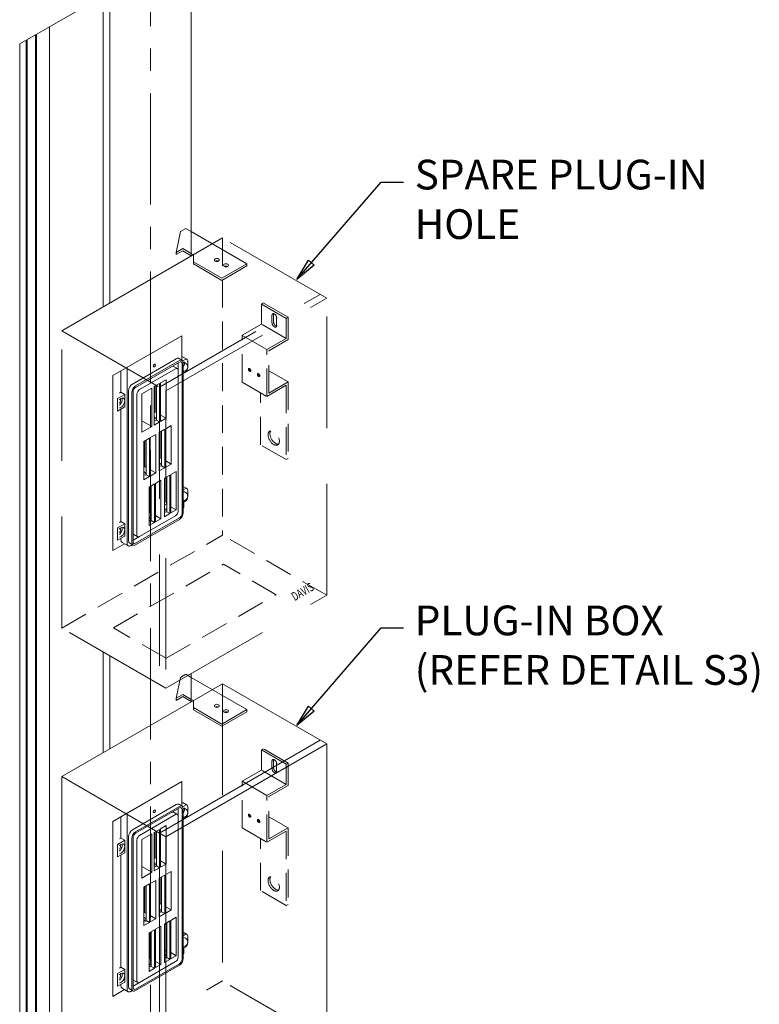
# Model space of a CAD drawing. Extents: x 32081 to 152431, y -8729 to 26797.
# Drawn here: x 51948 to 52944, y 5532 to 6857 of the extents above; entities that cross this region are included whole.
import ezdxf

# ---------------------------------------------------------------- set-up
doc = ezdxf.new("R2010")
doc.units = 0
doc.header["$LTSCALE"] = 300
doc.header["$MEASUREMENT"] = 0
for name, pattern in [('2045 _a1_tblock1-Tender$0$2045 _a1_tblock1$0$HIDDEN2', [0.1875, 0.125, -0.0625]), ('CENTER', [2, 1.25, -0.25, 0.25, -0.25]), ('DASHED', [0.75, 0.5, -0.25])]:
    doc.linetypes.add(name, pattern=pattern)
doc.layers.get('0').update_dxf_attribs({"linetype": 'CONTINUOUS'})
doc.layers.add('1BUSDUCT', color=5, linetype='CONTINUOUS')
doc.layers.add('Building Layout', color=7, linetype='CONTINUOUS')
doc.layers.add('Text', color=7, linetype='CONTINUOUS', lineweight=25)
doc.styles.add('ROMANS', font='romans', dxfattribs={"width": 0.75})
doc.dimstyles.get("Standard").update_dxf_attribs({"dimscale": 10, "dimtxt": 2, "dimasz": 1, "dimexe": 1, "dimexo": 1, "dimgap": 0.5, "dimtad": 1, "dimdec": 1, "dimzin": 0, "dimdsep": 46, "dimtxsty": 'ROMANS', "dimblk1": 'CLOSEDBLANK', "dimblk2": 'CLOSEDBLANK', "dimsah": 1, "dimcen": 1, "dimdle": 1, "dimclrd": 1, "dimclre": 1, "dimclrt": 2, "dimadec": 0, "dimazin": 0, "dimtfac": 1, "dimtdec": 1, "dimtofl": 0, "dimtmove": 2, "dimatfit": 3, "dimldrblk": 'CLOSEDBLANK', "dimfxl": 1, "dimtolj": 1, "dimtzin": 0, "dimarcsym": 0})

# ---------------------------------------------------------------- blocks, each defined once
blk = doc.blocks.new('_CLOSEDBLANK')
at = {"color": 0, "linetype": 'ByBlock'}
for p, q in [((-1, 0.167), (0, 0)), ((-1, 0.167), (-1, -0.167)), ((0, 0), (-1, -0.167))]:
    blk.add_line(p, q, dxfattribs=at)

msp = doc.modelspace()

# ---------------------------------------------------------------- linework, layer by layer
at = {"layer": '1BUSDUCT', "color": 1, "linetype": 'CENTER', "lineweight": 13, "ltscale": 0.4}
msp.add_line((52124.4, 8437.9), (52124.4, 5256), dxfattribs=at)
at = {"layer": '1BUSDUCT', "color": 7, "lineweight": 13}
for p, q in [((52179.1, 6957.3), (52179.1, 6538.6)), ((52069.6, 6894), (52069.6, 6475.4)), ((52060.9, 6889), (52060.9, 6470.4)), ((51988.5, 6847.2), (51988.5, 5268)), ((51956.9, 6829), (51956.9, 5289.3)), ((51958.2, 6829.8), (51958.2, 5288.5)), ((51969.5, 6836.3), (51969.5, 5258.5)), ((51970.8, 6837), (51970.8, 5257.8)), ((51948.3, 6824), (51948.3, 5294.3)), ((52221.4, 6563), (52004.9, 6438)), ((52166.4, 6431.4), (52073.6, 6377.8)), ((52166.4, 6431.4), (52166.4, 6398.6)), ((52159.1, 6400.3), (52100.1, 6366.3)), ((52162.8, 6400.7), (52167.1, 6398.2)), ((52168.4, 6402.6), (52173.6, 6399.6)), ((52092.8, 6151.8), (52092.8, 6388.9)), ((52104.4, 6363.8), (52163.4, 6397.8)), ((52104.4, 6361.8), (52163.4, 6395.9)), ((52158.2, 6386.9), (52109.6, 6358.8)), ((52160.7, 6387.1), (52155.5, 6390.1)), ((52161.7, 6384.9), (52161.7, 6394.9)), ((52166.9, 6393.9), (52166.9, 6192.1)), ((52167.9, 6397.4), (52171.2, 6399.3)), ((52168.6, 6394.9), (52168.6, 6193)), ((52174.6, 6397.3), (52174.6, 6388.4)), ((52073.6, 6142.2), (52073.6, 6377.8)), ((52084.6, 6355.3), (52084.6, 6384.2)), ((52161.7, 6195), (52161.7, 6384.9)), ((52171.2, 6382.4), (52168.6, 6380.9)), ((52112.8, 6353.2), (52126.2, 6360.9)), ((52126.2, 6360.9), (52126.2, 6309.2)), ((52129.4, 6362.8), (52136.7, 6367)), ((52129.4, 6362.8), (52129.4, 6311.1)), ((52130.7, 6363.5), (52130.7, 6328.7)), ((52132.4, 6364.5), (52132.4, 6317.8)), ((52136.7, 6315.3), (52136.7, 6367)), ((52138, 6367.8), (52145.3, 6372)), ((52138, 6367.8), (52138, 6316.1)), ((52145.3, 6320.3), (52145.3, 6372)), ((52080.2, 6346.8), (52089.8, 6352.4)), ((52082.5, 6354.1), (52084.6, 6355.3)), ((52089.8, 6352.4), (52084.6, 6355.3)), ((52089.8, 6343.9), (52089.8, 6352.4)), ((52095, 6357.3), (52095, 6155.5)), ((52099.3, 6153), (52099.3, 6354.8)), ((52101, 6154), (52101, 6355.8)), ((52106.2, 6352.9), (52106.2, 6163)), ((52112.8, 6353.2), (52112.8, 6301.5)), ((52080.2, 6329.9), (52080.2, 6346.8)), ((52089.8, 6335.5), (52080.2, 6329.9)), ((52089.8, 6335.5), (52089.8, 6343.9)), ((52084.6, 6181.4), (52084.6, 6332.5)), ((52130.7, 6328.7), (52129.4, 6328)), ((52129.4, 6322.3), (52132.4, 6320.5)), ((52132.4, 6319.1), (52129.4, 6320.8)), ((52132.4, 6327.8), (52130.7, 6328.7)), ((52145.3, 6320.3), (52138, 6324.5)), ((52112.8, 6316.9), (52126.2, 6309.2)), ((52126.2, 6309.2), (52112.8, 6301.5)), ((52131.3, 6317.2), (52129.4, 6318.3)), ((52136.7, 6315.3), (52129.4, 6311.1)), ((52132.4, 6317.8), (52131.3, 6317.2)), ((52136.7, 6315.3), (52132.4, 6317.8)), ((52145.3, 6320.3), (52138, 6316.1)), ((52144.9, 6306.1), (52152.2, 6310.4)), ((52152.2, 6258.7), (52152.2, 6310.4)), ((52124.2, 6294.2), (52131.6, 6298.4)), ((52124.2, 6242.5), (52124.2, 6294.2)), ((52131.6, 6246.7), (52131.6, 6298.4)), ((52136.3, 6301.2), (52143.6, 6305.4)), ((52136.3, 6301.2), (52136.3, 6249.5)), ((52137.6, 6301.9), (52137.6, 6267.1)), ((52139.3, 6302.9), (52139.3, 6256.2)), ((52143.6, 6305.4), (52143.6, 6253.7)), ((52144.9, 6254.4), (52144.9, 6306.1)), ((52115.6, 6289.2), (52123, 6293.5)), ((52115.6, 6289.2), (52115.6, 6237.5)), ((52116.9, 6290), (52116.9, 6255.2)), ((52118.6, 6291), (52118.6, 6244.2)), ((52123, 6293.5), (52123, 6241.8)), ((52116.9, 6255.2), (52115.6, 6254.4)), ((52118.6, 6254.2), (52116.9, 6255.2)), ((52137.6, 6267.1), (52136.3, 6266.4)), ((52136.3, 6260.7), (52139.3, 6258.9)), ((52139.3, 6257.4), (52136.3, 6259.2)), ((52138.2, 6255.6), (52136.3, 6256.7)), ((52139.3, 6266.1), (52137.6, 6267.1)), ((52139.3, 6256.2), (52138.2, 6255.6)), ((52143.6, 6253.7), (52139.3, 6256.2)), ((52152.2, 6258.7), (52144.9, 6262.9)), ((52152.2, 6258.7), (52144.9, 6254.4)), ((52115.6, 6248.7), (52118.6, 6247)), ((52118.6, 6245.5), (52115.6, 6247.2)), ((52117.6, 6243.6), (52115.6, 6244.7)), ((52123, 6241.8), (52115.6, 6237.5)), ((52118.6, 6244.2), (52117.6, 6243.6)), ((52123, 6241.8), (52118.6, 6244.2)), ((52131.6, 6246.7), (52124.2, 6251)), ((52131.6, 6246.7), (52124.2, 6242.5)), ((52143.6, 6253.7), (52136.3, 6249.5)), ((52143.2, 6239.5), (52150.5, 6243.7)), ((52146.2, 6241.3), (52146.2, 6194.5)), ((52150.5, 6243.7), (52150.5, 6192.1)), ((52151.8, 6244.5), (52159.1, 6248.7)), ((52151.8, 6192.8), (52151.8, 6244.5)), ((52159.1, 6197), (52159.1, 6248.7)), ((52122.5, 6227.6), (52129.8, 6231.8)), ((52123.8, 6228.3), (52123.8, 6193.5)), ((52125.5, 6229.3), (52125.5, 6182.6)), ((52129.8, 6231.8), (52129.8, 6180.1)), ((52131.1, 6232.6), (52138.4, 6236.8)), ((52131.1, 6180.9), (52131.1, 6232.6)), ((52138.4, 6236.8), (52138.4, 6185.1)), ((52143.2, 6239.5), (52143.2, 6187.8)), ((52145.8, 6241), (52145.8, 6204.7)), ((52168.6, 6228.5), (52173.6, 6225.6)), ((52122.5, 6175.9), (52122.5, 6227.6)), ((52168.6, 6223.9), (52171.2, 6225.4)), ((52174.6, 6223.4), (52174.6, 6214.4)), ((52145.8, 6204.7), (52143.2, 6203.2)), ((52146.2, 6204.5), (52145.8, 6204.7)), ((52171.2, 6208.5), (52168.6, 6207)), ((52169.4, 6207.5), (52169.4, 6201.5)), ((52109.6, 6161), (52158.2, 6189.1)), ((52123.8, 6193.5), (52122.5, 6192.8)), ((52123.8, 6193.5), (52125.5, 6192.6)), ((52131.1, 6189.3), (52138.4, 6185.1)), ((52143.2, 6199), (52146.2, 6197.3)), ((52146.2, 6195.8), (52143.2, 6197.5)), ((52145.1, 6193.9), (52143.2, 6195)), ((52150.5, 6192.1), (52143.2, 6187.8)), ((52146.2, 6194.5), (52145.1, 6193.9)), ((52150.5, 6192.1), (52146.2, 6194.5)), ((52159.1, 6197), (52151.8, 6201.2)), ((52159.1, 6197), (52151.8, 6192.8)), ((52080.2, 6172.9), (52089.8, 6178.4)), ((52082.5, 6180.1), (52084.6, 6181.4)), ((52089.8, 6178.4), (52084.6, 6181.4)), ((52089.8, 6169.9), (52089.8, 6178.4)), ((52163.4, 6186.1), (52104.4, 6152)), ((52163.4, 6184.1), (52104.4, 6150.1)), ((52122.5, 6187.1), (52125.5, 6185.3)), ((52125.5, 6183.9), (52122.5, 6185.6)), ((52124.5, 6182), (52122.5, 6183.1)), ((52129.8, 6180.1), (52122.5, 6175.9)), ((52125.5, 6182.6), (52124.5, 6182)), ((52129.8, 6180.1), (52125.5, 6182.6)), ((52138.4, 6185.1), (52131.1, 6180.9)), ((52080.2, 6156), (52080.2, 6172.9)), ((52089.8, 6161.5), (52089.8, 6169.9)), ((52107.2, 6160.7), (52102, 6163.7)), ((52089.4, 6151.3), (52073.6, 6142.2)), ((52089.8, 6161.5), (52080.2, 6156)), ((52084.6, 6156.5), (52084.6, 6158.5)), ((52086.2, 6153.2), (52094.3, 6148.4)), ((52096.5, 6152.2), (52100.8, 6149.7)), ((52100.1, 6150.1), (52098, 6148.8)), ((52101, 6156), (52109.6, 6161)), ((52060.9, 6005.7), (52060.9, 5870.4)), ((52069.6, 6000.7), (52069.6, 5875.4)), ((52179.1, 5976.7), (52179.1, 5938.6)), ((52221.4, 5963), (52004.9, 5838)), ((52361.7, 5882), (52221.4, 5963)), ((52136.5, 5762), (52353, 5887)), ((52145.2, 5757), (52361.7, 5882)), ((52361.7, 5482), (52361.7, 5882)), ((52004.9, 5438), (52004.9, 5838)), ((52004.9, 5838), (52145.2, 5757)), ((52166.4, 5831.4), (52073.6, 5777.8)), ((52166.4, 5831.4), (52166.4, 5798.6)), ((52159.1, 5800.3), (52100.1, 5766.3)), ((52104.4, 5763.8), (52163.4, 5797.8)), ((52104.4, 5761.8), (52163.4, 5795.9)), ((52161.7, 5784.9), (52161.7, 5794.9)), ((52162.8, 5800.7), (52167.1, 5798.2)), ((52166.9, 5793.9), (52166.9, 5592.1)), ((52167.9, 5797.4), (52171.2, 5799.3)), ((52168.4, 5802.6), (52173.6, 5799.6)), ((52168.6, 5794.9), (52168.6, 5593)), ((52174.6, 5797.3), (52174.6, 5788.4)), ((52073.6, 5542.2), (52073.6, 5777.8)), ((52084.6, 5755.3), (52084.6, 5784.2)), ((52092.8, 5551.8), (52092.8, 5788.9)), ((52158.2, 5786.9), (52109.6, 5758.8)), ((52160.7, 5787.1), (52155.5, 5790.1)), ((52161.7, 5595), (52161.7, 5784.9)), ((52171.2, 5782.4), (52168.6, 5780.9)), ((52129.4, 5762.8), (52136.7, 5767)), ((52132.4, 5764.5), (52132.4, 5717.8)), ((52136.7, 5715.3), (52136.7, 5767)), ((52138, 5767.8), (52145.3, 5772)), ((52138, 5767.8), (52138, 5716.1)), ((52145.3, 5720.3), (52145.3, 5772)), ((52080.2, 5746.8), (52089.8, 5752.4)), ((52082.5, 5754.1), (52084.6, 5755.3)), ((52089.8, 5752.4), (52084.6, 5755.3)), ((52089.8, 5743.9), (52089.8, 5752.4)), ((52095, 5757.3), (52095, 5555.5)), ((52099.3, 5553), (52099.3, 5754.8)), ((52101, 5554), (52101, 5755.8)), ((52106.2, 5752.9), (52106.2, 5563)), ((52112.8, 5753.2), (52126.2, 5760.9)), ((52112.8, 5753.2), (52112.8, 5701.5)), ((52126.2, 5760.9), (52126.2, 5709.2)), ((52129.4, 5762.8), (52129.4, 5711.1)), ((52130.7, 5763.5), (52130.7, 5728.7)), ((52136.5, 5762), (52136.5, 5362)), ((52145.2, 5757), (52145.2, 5357)), ((52080.2, 5729.9), (52080.2, 5746.8)), ((52089.8, 5735.5), (52089.8, 5743.9)), ((52089.8, 5735.5), (52080.2, 5729.9)), ((52084.6, 5581.4), (52084.6, 5732.5)), ((52130.7, 5728.7), (52129.4, 5728)), ((52132.4, 5727.8), (52130.7, 5728.7)), ((52145.3, 5720.3), (52138, 5724.5)), ((52112.8, 5716.9), (52126.2, 5709.2)), ((52129.4, 5722.3), (52132.4, 5720.5)), ((52132.4, 5719.1), (52129.4, 5720.8)), ((52131.3, 5717.2), (52129.4, 5718.3)), ((52136.7, 5715.3), (52129.4, 5711.1)), ((52132.4, 5717.8), (52131.3, 5717.2)), ((52136.7, 5715.3), (52132.4, 5717.8)), ((52145.3, 5720.3), (52138, 5716.1)), ((52126.2, 5709.2), (52112.8, 5701.5)), ((52124.2, 5694.2), (52131.6, 5698.4)), ((52131.6, 5646.7), (52131.6, 5698.4)), ((52136.3, 5701.2), (52143.6, 5705.4)), ((52136.3, 5701.2), (52136.3, 5649.5)), ((52137.6, 5701.9), (52137.6, 5667.1)), ((52139.3, 5702.9), (52139.3, 5656.2)), ((52143.6, 5705.4), (52143.6, 5653.7)), ((52144.9, 5706.1), (52152.2, 5710.4)), ((52144.9, 5654.4), (52144.9, 5706.1)), ((52152.2, 5658.7), (52152.2, 5710.4)), ((52115.6, 5689.2), (52123, 5693.5)), ((52115.6, 5689.2), (52115.6, 5637.5)), ((52116.9, 5690), (52116.9, 5655.2)), ((52118.6, 5691), (52118.6, 5644.2)), ((52123, 5693.5), (52123, 5641.8)), ((52124.2, 5642.5), (52124.2, 5694.2)), ((52137.6, 5667.1), (52136.3, 5666.4)), ((52136.3, 5660.7), (52139.3, 5658.9)), ((52139.3, 5657.4), (52136.3, 5659.2)), ((52139.3, 5666.1), (52137.6, 5667.1)), ((52152.2, 5658.7), (52144.9, 5662.9)), ((52152.2, 5658.7), (52144.9, 5654.4)), ((52116.9, 5655.2), (52115.6, 5654.4)), ((52115.6, 5648.7), (52118.6, 5647)), ((52118.6, 5645.5), (52115.6, 5647.2)), ((52118.6, 5654.2), (52116.9, 5655.2)), ((52131.6, 5646.7), (52124.2, 5651)), ((52131.6, 5646.7), (52124.2, 5642.5)), ((52138.2, 5655.6), (52136.3, 5656.7)), ((52143.6, 5653.7), (52136.3, 5649.5)), ((52139.3, 5656.2), (52138.2, 5655.6)), ((52143.6, 5653.7), (52139.3, 5656.2)), ((52151.8, 5644.5), (52159.1, 5648.7)), ((52159.1, 5597), (52159.1, 5648.7)), ((52117.6, 5643.6), (52115.6, 5644.7)), ((52123, 5641.8), (52115.6, 5637.5)), ((52118.6, 5644.2), (52117.6, 5643.6)), ((52123, 5641.8), (52118.6, 5644.2)), ((52122.5, 5627.6), (52129.8, 5631.8)), ((52129.8, 5631.8), (52129.8, 5580.1)), ((52131.1, 5632.6), (52138.4, 5636.8)), ((52131.1, 5580.9), (52131.1, 5632.6)), ((52138.4, 5636.8), (52138.4, 5585.1)), ((52143.2, 5639.5), (52150.5, 5643.7)), ((52143.2, 5639.5), (52143.2, 5587.8)), ((52145.8, 5641), (52145.8, 5604.7)), ((52146.2, 5641.3), (52146.2, 5594.5)), ((52150.5, 5643.7), (52150.5, 5592.1)), ((52151.8, 5592.8), (52151.8, 5644.5)), ((52122.5, 5575.9), (52122.5, 5627.6)), ((52123.8, 5628.3), (52123.8, 5593.5)), ((52125.5, 5629.3), (52125.5, 5582.6)), ((52168.6, 5628.5), (52173.6, 5625.6)), ((52168.6, 5623.9), (52171.2, 5625.4)), ((52174.6, 5623.4), (52174.6, 5614.4)), ((52171.2, 5608.5), (52168.6, 5607)), ((52169.4, 5607.5), (52169.4, 5601.5)), ((52123.8, 5593.5), (52122.5, 5592.8)), ((52123.8, 5593.5), (52125.5, 5592.6)), ((52145.8, 5604.7), (52143.2, 5603.2)), ((52143.2, 5599), (52146.2, 5597.3)), ((52146.2, 5595.8), (52143.2, 5597.5)), ((52145.1, 5593.9), (52143.2, 5595)), ((52150.5, 5592.1), (52143.2, 5587.8)), ((52146.2, 5594.5), (52145.1, 5593.9)), ((52146.2, 5604.5), (52145.8, 5604.7)), ((52150.5, 5592.1), (52146.2, 5594.5)), ((52159.1, 5597), (52151.8, 5601.2)), ((52159.1, 5597), (52151.8, 5592.8)), ((52082.5, 5580.1), (52084.6, 5581.4)), ((52089.8, 5578.4), (52084.6, 5581.4)), ((52163.4, 5586.1), (52104.4, 5552)), ((52163.4, 5584.1), (52104.4, 5550.1)), ((52109.6, 5561), (52158.2, 5589.1)), ((52122.5, 5587.1), (52125.5, 5585.3)), ((52125.5, 5583.9), (52122.5, 5585.6)), ((52124.5, 5582), (52122.5, 5583.1)), ((52129.8, 5580.1), (52122.5, 5575.9)), ((52125.5, 5582.6), (52124.5, 5582)), ((52129.8, 5580.1), (52125.5, 5582.6)), ((52131.1, 5589.3), (52138.4, 5585.1)), ((52138.4, 5585.1), (52131.1, 5580.9)), ((52080.2, 5572.9), (52089.8, 5578.4)), ((52080.2, 5556), (52080.2, 5572.9)), ((52089.8, 5569.9), (52089.8, 5578.4)), ((52089.8, 5561.5), (52089.8, 5569.9)), ((52089.8, 5561.5), (52080.2, 5556)), ((52084.6, 5556.5), (52084.6, 5558.5)), ((52086.2, 5553.2), (52094.3, 5548.4)), ((52096.5, 5552.2), (52100.8, 5549.7)), ((52101, 5556), (52109.6, 5561)), ((52107.2, 5560.7), (52102, 5563.7)), ((52089.4, 5551.3), (52073.6, 5542.2)), ((52100.1, 5550.1), (52098, 5548.8))]:
    msp.add_line(p, q, dxfattribs=at)
at = {"layer": '1BUSDUCT', "color": 8, "linetype": 'DASHED', "lineweight": 13}
for p, q in [((52171.9, 6575.7), (52164.8, 6571.6)), ((52171.9, 6575.7), (52179.1, 6571.5)), ((52159, 6543.5), (52164.8, 6571.6)), ((52167.8, 6548.6), (52159, 6543.5)), ((52179.1, 6542), (52167.8, 6548.6)), ((52167.8, 6545.6), (52159, 6540.5)), ((52159, 6540.5), (52159, 6543.5)), ((52179.1, 6539), (52167.8, 6545.6)), ((52159, 5943.5), (52164.8, 5971.6)), ((52171.9, 5975.7), (52164.8, 5971.6)), ((52171.9, 5975.7), (52179.1, 5971.5)), ((52221.4, 5963), (52221.4, 5563)), ((52167.8, 5948.6), (52159, 5943.5)), ((52167.8, 5945.6), (52159, 5940.5)), ((52159, 5940.5), (52159, 5943.5)), ((52179.1, 5942), (52167.8, 5948.6)), ((52179.1, 5939), (52167.8, 5945.6)), ((52004.9, 5438), (52221.4, 5563)), ((52361.7, 5482), (52221.4, 5563))]:
    msp.add_line(p, q, dxfattribs=at)
at = {"layer": '1BUSDUCT', "lineweight": 13}
for p, q in [((52254.3, 6528.2), (52179.1, 6571.5)), ((52182.1, 6540.3), (52179.1, 6542)), ((52182.1, 6540.3), (52182.1, 6531)), ((52182.1, 6537.3), (52182.1, 6528)), ((52220.6, 6508.7), (52182.1, 6531)), ((52220.6, 6505.7), (52182.1, 6528)), ((52254.3, 6528.2), (52220.6, 6508.7)), ((52254.3, 6525.2), (52220.6, 6505.7)), ((52254.3, 6528.2), (52254.3, 6525.2)), ((52254.3, 5928.2), (52179.1, 5971.5)), ((52182.1, 5940.3), (52179.1, 5942)), ((52182.1, 5940.3), (52182.1, 5931)), ((52182.1, 5937.3), (52182.1, 5928)), ((52220.6, 5908.7), (52182.1, 5931)), ((52220.6, 5905.7), (52182.1, 5928)), ((52254.3, 5928.2), (52220.6, 5908.7)), ((52254.3, 5925.2), (52220.6, 5905.7)), ((52254.3, 5928.2), (52254.3, 5925.2))]:
    msp.add_line(p, q, dxfattribs=at)
at = {"layer": '1BUSDUCT', "color": 8, "linetype": '2045 _a1_tblock1-Tender$0$2045 _a1_tblock1$0$HIDDEN2', "lineweight": 13}
for p, q in [((52221.4, 6563), (52221.4, 6163)), ((52276.4, 6475.4), (52273.8, 6473.9)), ((52273.8, 6446.9), (52273.8, 6473.9)), ((52307.1, 6454.6), (52273.8, 6473.9)), ((52309.7, 6456.1), (52276.4, 6475.4)), ((52288, 6448.7), (52288, 6459)), ((52290.1, 6449.7), (52290.1, 6461.1)), ((52294.3, 6445.1), (52294.3, 6455.4)), ((52309.7, 6456.1), (52307.1, 6454.6)), ((52307.1, 6454.6), (52307.1, 6427.6)), ((52309.7, 6456.1), (52309.7, 6426.1)), ((52247.8, 6431.9), (52273.8, 6446.9)), ((52307.1, 6427.6), (52273.8, 6446.9)), ((52281.2, 6412.6), (52247.8, 6431.9)), ((52247.8, 6368.9), (52247.8, 6431.9)), ((52281.2, 6412.6), (52307.1, 6427.6)), ((52283.8, 6411.1), (52309.7, 6426.1)), ((52281.2, 6349.6), (52281.2, 6412.6)), ((52283.8, 6354.1), (52283.8, 6411.1)), ((52283.8, 6384.1), (52309.7, 6369.1)), ((52247.8, 6368.9), (52281.2, 6349.6)), ((52307.1, 6364.6), (52281.2, 6349.6)), ((52309.7, 6369.1), (52283.8, 6354.1)), ((52307.1, 6364.6), (52307.1, 6264.6)), ((52309.7, 6369.1), (52309.7, 6266.1)), ((52272.5, 6284.6), (52272.5, 6354.6)), ((52307.1, 6264.6), (52272.5, 6284.6)), ((52307.1, 6264.6), (52309.7, 6266.1)), ((52004.9, 6038), (52221.4, 6163)), ((52361.7, 6082), (52221.4, 6163)), ((52074.5, 6038.2), (52222.7, 6123.8)), ((52293.7, 6082.8), (52222.7, 6123.8)), ((52145.5, 5997.2), (52293.7, 6082.8)), ((52145.5, 5997.2), (52074.5, 6038.2)), ((52276.4, 5875.4), (52273.8, 5873.9)), ((52273.8, 5846.9), (52273.8, 5873.9)), ((52307.1, 5854.6), (52273.8, 5873.9)), ((52309.7, 5856.1), (52276.4, 5875.4)), ((52288, 5848.7), (52288, 5859)), ((52290.1, 5849.7), (52290.1, 5861.1)), ((52247.8, 5831.9), (52273.8, 5846.9)), ((52307.1, 5827.6), (52273.8, 5846.9)), ((52294.3, 5845.1), (52294.3, 5855.4)), ((52309.7, 5856.1), (52307.1, 5854.6)), ((52307.1, 5854.6), (52307.1, 5827.6)), ((52309.7, 5856.1), (52309.7, 5826.1)), ((52281.2, 5812.6), (52247.8, 5831.9)), ((52247.8, 5768.9), (52247.8, 5831.9)), ((52281.2, 5812.6), (52307.1, 5827.6)), ((52283.8, 5811.1), (52309.7, 5826.1)), ((52281.2, 5749.6), (52281.2, 5812.6)), ((52283.8, 5754.1), (52283.8, 5811.1)), ((52283.8, 5784.1), (52309.7, 5769.1)), ((52247.8, 5768.9), (52281.2, 5749.6)), ((52307.1, 5764.6), (52281.2, 5749.6)), ((52309.7, 5769.1), (52283.8, 5754.1)), ((52307.1, 5764.6), (52307.1, 5664.6)), ((52309.7, 5769.1), (52309.7, 5666.1)), ((52272.5, 5684.6), (52272.5, 5754.6)), ((52307.1, 5664.6), (52272.5, 5684.6)), ((52307.1, 5664.6), (52309.7, 5666.1))]:
    msp.add_line(p, q, dxfattribs=at)
at = {"layer": '1BUSDUCT', "color": 7, "lineweight": 13}
msp.add_lwpolyline([(52179.1, 6957.3), (52102.1, 6912.8), (52099.9, 6895.5), (52081.6, 6917.6), (52074.6, 6897), (51948.3, 6824)], dxfattribs=at)
at = {"layer": '1BUSDUCT', "lineweight": 13, "extrusion": (0, 0, -1)}
for centre in [(52213.8, 6533.2), (52226.1, 6526.1), (52213.8, 5933.2), (52226.1, 5926.1)]:
    msp.add_ellipse(centre, major_axis=(3.3, 0), ratio=0.638191, dxfattribs=at)
for centre in [(52213.8, 6530.1), (52226.1, 6523), (52213.8, 5930.1), (52226.1, 5923)]:
    msp.add_ellipse(centre, major_axis=(3.3, 0), ratio=0.638191, start_param=3.968708, end_param=5.45607, dxfattribs=at)
at = {"layer": '1BUSDUCT', "color": 8, "linetype": '2045 _a1_tblock1-Tender$0$2045 _a1_tblock1$0$HIDDEN2', "lineweight": 13, "extrusion": (0, 0, -1)}
for centre, major_axis, start_param, end_param in [((52291.2, 6457), (-2.25, 3.9), -0.82525, 2.384507), ((52291.2, 6447), (-2.25, 3.9), 2.327882, 5.537639), ((52293.3, 6448.2), (-2.25, 3.9), 3.632475, 5.593093), ((52258.9, 6386), (-1.12, 1.95), 3.632475, 5.792303), ((52271, 6379), (-1.12, 1.95), 3.632475, 5.792303), ((52292.9, 6295.2), (-5.4, 9.35), 3.384538, 6.04024), ((52291.2, 5857), (-2.25, 3.9), -0.82525, 2.384507), ((52291.2, 5847), (-2.25, 3.9), 2.327882, 5.537639), ((52293.3, 5848.2), (-2.25, 3.9), 3.632475, 5.593093), ((52258.9, 5786), (-1.12, 1.95), 3.632475, 5.792303), ((52271, 5779), (-1.12, 1.95), 3.632475, 5.792303), ((52292.9, 5695.2), (-5.4, 9.35), 3.384538, 6.04024)]:
    msp.add_ellipse(centre, major_axis=major_axis, ratio=0.57735, start_param=start_param, end_param=end_param, dxfattribs=at)
at = {"layer": '1BUSDUCT', "color": 7, "lineweight": 13}
for centre, major_axis, ratio, start_param, end_param in [((52159.1, 6394.4), (3.65, 6.33), 0.57735, 0, 0.785398), ((52166, 6398.3), (2.44, 4.22), 0.57735, 0, 0.66007), ((52171.2, 6395.4), (2.44, 4.22), 0.57735, -0.785398, 0.785398), ((52153.1, 6385.9), (2.44, 4.22), 0.57735, 0, 0.785398), ((52158.2, 6382.9), (2.44, 4.22), 0.57735, -0.785398, 0.785398), ((52163.4, 6391.9), (3.65, 6.33), 0.57735, -0.785398, 0.785398), ((52163.4, 6391.9), (2.44, 4.22), 0.57735, -0.785398, 0.785398), ((52165.1, 6391.4), (3.65, 6.33), 0.57735, 4.656718, 5.792303), ((52168.6, 6389.4), (3.65, 6.33), 0.57735, 0.785398, 0.788876), ((52168.6, 6389.4), (-4.22, 4.22), 1, 2.356194, 5.497787), ((52171.2, 6386.4), (2.44, 4.22), 0.57735, 3.926991, 5.497787), ((52100.1, 6360.3), (3.65, 6.33), 0.57735, 0.785398, 2.356194), ((52104.4, 6357.8), (3.65, 6.33), 0.57735, 0.785398, 2.356194), ((52104.4, 6357.8), (2.44, 4.22), 0.57735, 0.785398, 2.356194), ((52081.2, 6342.9), (3.65, 6.33), 0.57735, 4.181744, 5.792303), ((52084.6, 6340.9), (3.65, 6.33), 0.57735, -0.785398, 0.785398), ((52109.6, 6354.8), (2.44, 4.22), 0.57735, 0.785398, 2.356194), ((52084.6, 6340.9), (3.65, 6.33), 0.57735, 0.785398, 1.212967), ((52081.2, 6342.9), (2.13, 3.69), 0.57735, 4.373713, 6.073304), ((52084.6, 6340.9), (3.65, 6.33), 0.57735, 3.499422, 5.497787), ((52168.6, 6215.4), (-4.22, 4.22), 1, 2.356194, 5.497787), ((52171.2, 6221.4), (2.44, 4.22), 0.57735, -0.785398, 0.785398), ((52166, 6199.5), (2.44, 4.22), 0.57735, -1.508132, -0.785398), ((52171.2, 6212.4), (2.44, 4.22), 0.57735, 3.926991, 5.497787), ((52158.2, 6193), (2.44, 4.22), 0.57735, 3.926991, 5.497787), ((52163.4, 6190.1), (3.65, 6.33), 0.57735, 3.926991, 5.497787), ((52163.4, 6190.1), (2.44, 4.22), 0.57735, 3.926991, 5.497787), ((52081.2, 6168.9), (3.65, 6.33), 0.57735, 4.181744, 5.792303), ((52084.6, 6167), (3.65, 6.33), 0.57735, 0.785398, 1.212967), ((52081.2, 6168.9), (2.13, 3.69), 0.57735, 4.373713, 6.073304), ((52084.6, 6167), (3.65, 6.33), 0.57735, 3.499422, 5.497787), ((52084.6, 6167), (3.65, 6.33), 0.57735, -0.785398, 0.785398), ((52104.4, 6167.9), (2.44, 4.22), 0.57735, 2.356194, 3.141593), ((52109.6, 6165), (2.44, 4.22), 0.57735, 2.356194, 3.926991), ((52089.8, 6159.5), (3.65, 6.33), 0.57735, 2.356194, 3.141593), ((52098, 6154.8), (3.65, 6.33), 0.57735, 2.356194, 3.926991), ((52100.1, 6158.5), (3.65, 6.33), 0.57735, 2.356194, 3.141593), ((52104.4, 6156), (3.65, 6.33), 0.57735, 2.356194, 3.926991), ((52104.4, 6156), (2.44, 4.22), 0.57735, 2.356194, 3.926991), ((52159.1, 5794.4), (3.65, 6.33), 0.57735, 0, 0.785398), ((52163.4, 5791.9), (3.65, 6.33), 0.57735, -0.785398, 0.785398), ((52163.4, 5791.9), (2.44, 4.22), 0.57735, -0.785398, 0.785398), ((52166, 5798.3), (2.44, 4.22), 0.57735, 0, 0.66007), ((52165.1, 5791.4), (3.65, 6.33), 0.57735, 4.656718, 5.792303), ((52168.6, 5789.4), (3.65, 6.33), 0.57735, 0.785398, 0.788876), ((52168.6, 5789.4), (-4.22, 4.22), 1, 2.356194, 5.497787), ((52171.2, 5795.4), (2.44, 4.22), 0.57735, -0.785398, 0.785398), ((52153.1, 5785.9), (2.44, 4.22), 0.57735, 0, 0.785398), ((52158.2, 5782.9), (2.44, 4.22), 0.57735, -0.785398, 0.785398), ((52171.2, 5786.4), (2.44, 4.22), 0.57735, 3.926991, 5.497787), ((52100.1, 5760.3), (3.65, 6.33), 0.57735, 0.785398, 2.356194), ((52104.4, 5757.8), (3.65, 6.33), 0.57735, 0.785398, 2.356194), ((52104.4, 5757.8), (2.44, 4.22), 0.57735, 0.785398, 2.356194), ((52109.6, 5754.8), (2.44, 4.22), 0.57735, 0.785398, 2.356194), ((52081.2, 5742.9), (3.65, 6.33), 0.57735, 4.181744, 5.792303), ((52084.6, 5740.9), (3.65, 6.33), 0.57735, 0.785398, 1.212967), ((52081.2, 5742.9), (2.13, 3.69), 0.57735, 4.373713, 6.073304), ((52084.6, 5740.9), (3.65, 6.33), 0.57735, 3.499422, 5.497787), ((52084.6, 5740.9), (3.65, 6.33), 0.57735, -0.785398, 0.785398), ((52168.6, 5615.4), (-4.22, 4.22), 1, 2.356194, 5.497787), ((52171.2, 5621.4), (2.44, 4.22), 0.57735, -0.785398, 0.785398), ((52171.2, 5612.4), (2.44, 4.22), 0.57735, 3.926991, 5.497787), ((52158.2, 5593), (2.44, 4.22), 0.57735, 3.926991, 5.497787), ((52163.4, 5590.1), (3.65, 6.33), 0.57735, 3.926991, 5.497787), ((52163.4, 5590.1), (2.44, 4.22), 0.57735, 3.926991, 5.497787), ((52166, 5599.5), (2.44, 4.22), 0.57735, -1.508132, -0.785398), ((52081.2, 5568.9), (3.65, 6.33), 0.57735, 4.181744, 5.792303), ((52084.6, 5567), (3.65, 6.33), 0.57735, 0.785398, 1.212967), ((52081.2, 5568.9), (2.13, 3.69), 0.57735, 4.373713, 6.073304), ((52084.6, 5567), (3.65, 6.33), 0.57735, 3.499422, 5.497787), ((52084.6, 5567), (3.65, 6.33), 0.57735, -0.785398, 0.785398), ((52104.4, 5567.9), (2.44, 4.22), 0.57735, 2.356194, 3.141593), ((52089.8, 5559.5), (3.65, 6.33), 0.57735, 2.356194, 3.141593), ((52100.1, 5558.5), (3.65, 6.33), 0.57735, 2.356194, 3.141593), ((52104.4, 5556), (3.65, 6.33), 0.57735, 2.356194, 3.926991), ((52104.4, 5556), (2.44, 4.22), 0.57735, 2.356194, 3.926991), ((52109.6, 5565), (2.44, 4.22), 0.57735, 2.356194, 3.926991), ((52098, 5554.8), (3.65, 6.33), 0.57735, 2.356194, 3.926991)]:
    msp.add_ellipse(centre, major_axis=major_axis, ratio=ratio, start_param=start_param, end_param=end_param, dxfattribs=at)
for centre in [(52129.6, 6391.3), (52129.6, 5791.3)]:
    msp.add_ellipse(centre, major_axis=(1.07, 1.85), ratio=0.57735, dxfattribs=at)
at = {"layer": '1BUSDUCT', "color": 8, "linetype": '2045 _a1_tblock1-Tender$0$2045 _a1_tblock1$0$HIDDEN2', "lineweight": 13, "extrusion": (0, 0, -1)}
for centre, major_axis in [((52257.8, 6385.4), (-1.13, 1.95)), ((52269.9, 6378.4), (-1.13, 1.95)), ((52290.3, 6293.7), (-5.4, 9.35)), ((52257.8, 5785.4), (-1.13, 1.95)), ((52269.9, 5778.4), (-1.13, 1.95)), ((52290.3, 5693.7), (-5.4, 9.35))]:
    msp.add_ellipse(centre, major_axis=major_axis, ratio=0.57735, dxfattribs=at)
at = {"layer": 'Building Layout', "linetype": 'DASHED', "lineweight": 13}
for p, q in [((52361.7, 6482), (52221.4, 6563)), ((52136.5, 6362), (52353, 6487)), ((52145.2, 6357), (52361.7, 6482)), ((52361.7, 6082), (52361.7, 6482)), ((52004.9, 6038), (52004.9, 6438)), ((52004.9, 6438), (52145.2, 6357)), ((52136.5, 6362), (52136.5, 5962)), ((52145.2, 6357), (52145.2, 5957)), ((52145.2, 5957), (52361.7, 6082)), ((52145.2, 5957), (52004.9, 6038))]:
    msp.add_line(p, q, dxfattribs=at)

# ---------------------------------------------------------------- texts
at = {"layer": '1BUSDUCT', "color": 2, "lineweight": 13, "char_height": 40, "attachment_point": 1, "style": 'ROMANS'}
for s, insert in [('SPARE PLUG-IN\\PHOLE', (52480.2, 6668.2)), ('PLUG-IN BOX\\P(REFER DETAIL S3)', (52480.2, 6068.2))]:
    msp.add_mtext(s, dxfattribs=dict(at, insert=insert))
at = {"layer": 'Text', "color": 2, "lineweight": 13, "style": 'ROMANS', "oblique": 30, "width": 0.7}
msp.add_text('DAVIS', height=11.79, rotation=30, dxfattribs=at).set_placement((52318.6, 6074))

# ---------------------------------------------------------------- leaders
at = {"layer": '1BUSDUCT', "lineweight": 13, "annotation_type": 0, "has_hookline": 1, "hookline_direction": 0}
for points, override, text_width in [([(52321.3, 6506.9), (52435.2, 6638.2), (52465.2, 6638.2)], {"dimscale": 30, "dimtad": 0}, 357.1), ([(52321.3, 5906.9), (52435.2, 6038.2), (52465.2, 6038.2)], {"dimscale": 30, "dimgap": 0.5, "dimtad": 0}, 427.1)]:
    msp.add_leader(points, dimstyle='Standard', override=override, dxfattribs=dict(at, text_width=text_width))

doc.saveas('drawing.dxf')
